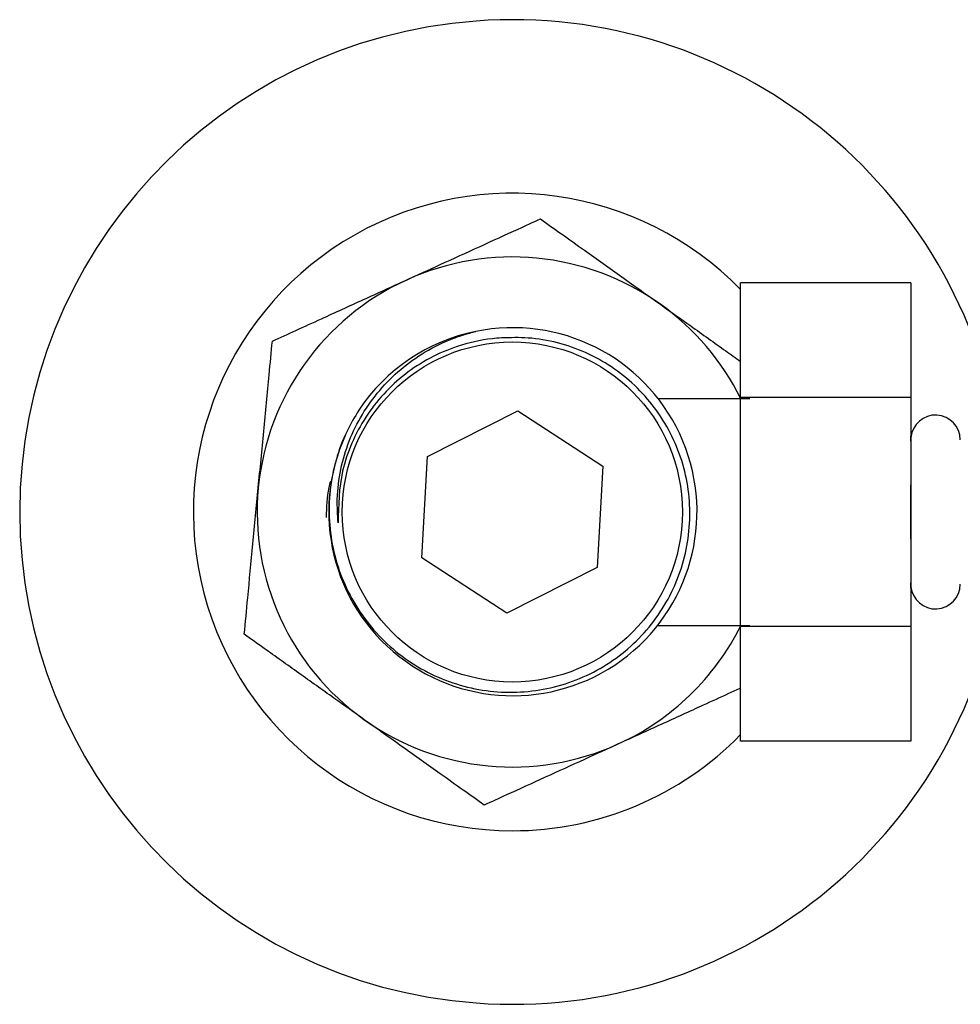
# Model space of a CAD drawing. Units: millimetres. Extents: x 5 to 995, y 5 to 995.
# Drawn here: x 335 to 369, y 776 to 811 of the extents above; entities that cross this region are included whole.
import ezdxf

# ---------------------------------------------------------------- set-up
doc = ezdxf.new("R2010")
doc.units = ezdxf.units.MM

msp = doc.modelspace()

# ---------------------------------------------------------------- linework, layer by layer
at = {"color": 7, "linetype": 'Continuous', "lineweight": 25}
for p, q in [((360.767, 797.796), (360.767, 801.837)), ((366.767, 801.837), (360.767, 801.837)), ((366.767, 801.837), (366.767, 797.796)), ((361.092, 797.754), (357.846, 797.754)), ((366.767, 797.796), (360.767, 797.796)), ((360.767, 789.713), (360.767, 797.796)), ((366.767, 797.796), (366.767, 789.713)), ((349.721, 795.713), (352.915, 797.328)), ((352.915, 797.328), (355.911, 795.369)), ((366.77, 796.254), (366.767, 796.254)), ((366.77, 796.254), (366.777, 794.716)), ((366.777, 796.389), (366.777, 796.433)), ((366.777, 796.254), (366.777, 796.433)), ((366.777, 796.389), (366.777, 791.119)), ((349.522, 792.139), (349.721, 795.713)), ((355.911, 795.369), (355.713, 791.795)), ((366.777, 792.793), (366.777, 794.716)), ((352.518, 790.18), (349.522, 792.139)), ((355.713, 791.795), (352.518, 790.18)), ((366.77, 791.254), (366.767, 791.254)), ((366.777, 791.076), (366.777, 791.254)), ((366.777, 791.076), (366.777, 791.119)), ((357.84, 789.754), (361.092, 789.754)), ((366.767, 789.713), (360.767, 789.713)), ((360.767, 785.671), (360.767, 789.713)), ((366.767, 789.713), (366.767, 785.671)), ((366.767, 785.671), (360.767, 785.671))]:
    msp.add_line(p, q, dxfattribs=at)
msp.add_circle((352.717, 793.754), 6, dxfattribs=at)
for centre, radius, start, end in [((352.717, 793.754), 17.375, 8.4394, 351.5606), ((352.717, 793.754), 11.25, 44.3064, 270), ((352.717, 793.754), 9, 54.5311, 114.5311), ((352.717, 793.754), 9, 114.5311, 174.5311), ((352.717, 793.754), 9, 26.3878, 54.5311), ((352.737, 793.764), 6.494, 155.3416, 101.6426), ((352.717, 793.754), 6.5, 101.4462, 146.4462), ((367.645, 796.304), 0.872, 0, 174.3991), ((367.642, 796.304), 0.875, 171.5505, 180), ((352.717, 793.754), 9, 174.5311, 234.5311), ((367.642, 791.204), 0.875, 180, 188.4495), ((367.645, 791.204), 0.872, 185.6009, 0), ((352.717, 793.754), 9, 294.5311, 333.6122), ((352.717, 793.754), 9, 234.5311, 294.5311), ((352.717, 793.754), 11.25, 270, 315.6936)]:
    msp.add_arc(centre, radius, start, end, dxfattribs=at)
for points, knots in [([(348.98, 801.942), (349.379, 802.124), (350.242, 802.518), (351.567, 803.122), (352.767, 803.67), (353.449, 803.981), (353.707, 804.099)], [0, 0, 0, 0, 0.246257, 0.532339, 0.823175, 1, 1, 1, 1]), ([(353.707, 804.099), (353.953, 803.924), (354.45, 803.57), (355.419, 802.879), (356.587, 802.047), (357.486, 801.406), (357.939, 801.084)], [0, 0, 0, 0, 0.187923, 0.380265, 0.68811, 1, 1, 1, 1]), ([(344.253, 799.784), (344.527, 799.91), (345.083, 800.163), (346.165, 800.657), (347.47, 801.253), (348.474, 801.711), (348.98, 801.942)], [0, 0, 0, 0, 0.187923, 0.380265, 0.68811, 1, 1, 1, 1]), ([(357.939, 801.084), (358.296, 800.83), (359.067, 800.281), (360.021, 799.601), (360.594, 799.192), (360.767, 799.069)], [0, 0, 0, 0, 0.375252, 0.811189, 1, 1, 1, 1]), ([(346.572, 793.368), (346.555, 793.649), (346.516, 794.28), (346.643, 795.258), (346.937, 796.267), (347.404, 797.211), (348.017, 798.065), (348.765, 798.812), (349.631, 799.427), (350.401, 799.802), (351.007, 800.016), (351.287, 800.089), (351.427, 800.125)], [0, 0, 0, 0, 0.093111, 0.208581, 0.324052, 0.439474, 0.554919, 0.670387, 0.78747, 0.904553, 0.952167, 1, 1, 1, 1]), ([(343.758, 794.612), (343.821, 795.275), (343.949, 796.615), (344.119, 798.385), (344.215, 799.392), (344.253, 799.784)], [0, 0, 0, 0, 0.37512, 0.756984, 1, 1, 1, 1]), ([(347.3, 797.347), (347.155, 797.105), (346.824, 796.55), (346.474, 795.596), (346.26, 794.522), (346.237, 793.426), (346.392, 792.342), (346.733, 791.3), (347.24, 790.331), (347.905, 789.467), (348.7, 788.725), (349.611, 788.131), (350.606, 787.697), (351.659, 787.441), (352.737, 787.362), (353.811, 787.469), (354.851, 787.751), (355.827, 788.208), (356.71, 788.819), (357.475, 789.57), (358.104, 790.436), (358.575, 791.397), (358.88, 792.42), (359.003, 793.478), (358.951, 794.538), (358.718, 795.575), (358.317, 796.556), (357.755, 797.452), (357.054, 798.24), (356.229, 798.896), (355.309, 799.407), (354.316, 799.749), (353.312, 799.927), (352.647, 799.907), (352.33, 799.898)], [0, 0, 0, 0, 0.024938, 0.057129, 0.08932, 0.121511, 0.153702, 0.185892, 0.218083, 0.250023, 0.281964, 0.313911, 0.345856, 0.37762, 0.409385, 0.441078, 0.47277, 0.504367, 0.535965, 0.567406, 0.598846, 0.630276, 0.661706, 0.692896, 0.724086, 0.755283, 0.786478, 0.817481, 0.848484, 0.879427, 0.910369, 0.941206, 0.972042, 1, 1, 1, 1]), ([(352.33, 799.898), (352.225, 799.89), (351.695, 799.848), (350.831, 799.652), (349.801, 799.209), (348.926, 798.643), (348.161, 797.936), (347.521, 797.113), (347.036, 796.192), (346.605, 794.95), (346.585, 793.985), (346.572, 793.368)], [0, 0, 0, 0, 0.032901, 0.165174, 0.272617, 0.38006, 0.487503, 0.594946, 0.702389, 0.809832, 1, 1, 1, 1]), ([(346.165, 793.565), (346.171, 793.92), (346.178, 794.352), (346.29, 794.767), (346.31, 794.841)], [0, 0, 0, 0, 0.821743, 1, 1, 1, 1]), ([(343.262, 789.439), (343.303, 789.862), (343.4, 790.875), (343.569, 792.645), (343.694, 793.951), (343.758, 794.612)], [0, 0, 0, 0, 0.261527, 0.626401, 1, 1, 1, 1]), ([(366.777, 792.793), (366.776, 792.674), (366.775, 792.161), (366.772, 791.649), (366.77, 791.254)], [0, 0, 0, 0, 0.2307434, 1, 1, 1, 1]), ([(347.494, 786.424), (347.137, 786.679), (346.365, 787.229), (345.179, 788.074), (344.104, 788.84), (343.493, 789.275), (343.262, 789.439)], [0, 0, 0, 0, 0.246257, 0.532339, 0.823175, 1, 1, 1, 1]), ([(360.767, 787.535), (360.628, 787.472), (360.207, 787.28), (359.266, 786.85), (357.964, 786.256), (356.959, 785.797), (356.453, 785.567)], [0, 0, 0, 0, 0.104541, 0.316633, 0.656086, 1, 1, 1, 1]), ([(351.726, 783.409), (351.481, 783.584), (350.983, 783.938), (350.014, 784.629), (348.846, 785.461), (347.947, 786.102), (347.494, 786.424)], [0, 0, 0, 0, 0.187923, 0.380265, 0.68811, 1, 1, 1, 1]), ([(356.453, 785.567), (356.054, 785.384), (355.192, 784.991), (353.867, 784.386), (352.666, 783.838), (351.984, 783.527), (351.726, 783.409)], [0, 0, 0, 0, 0.246257, 0.532339, 0.823175, 1, 1, 1, 1])]:
    msp.add_open_spline(points, degree=3, knots=knots, dxfattribs=at)

doc.saveas('drawing.dxf')
